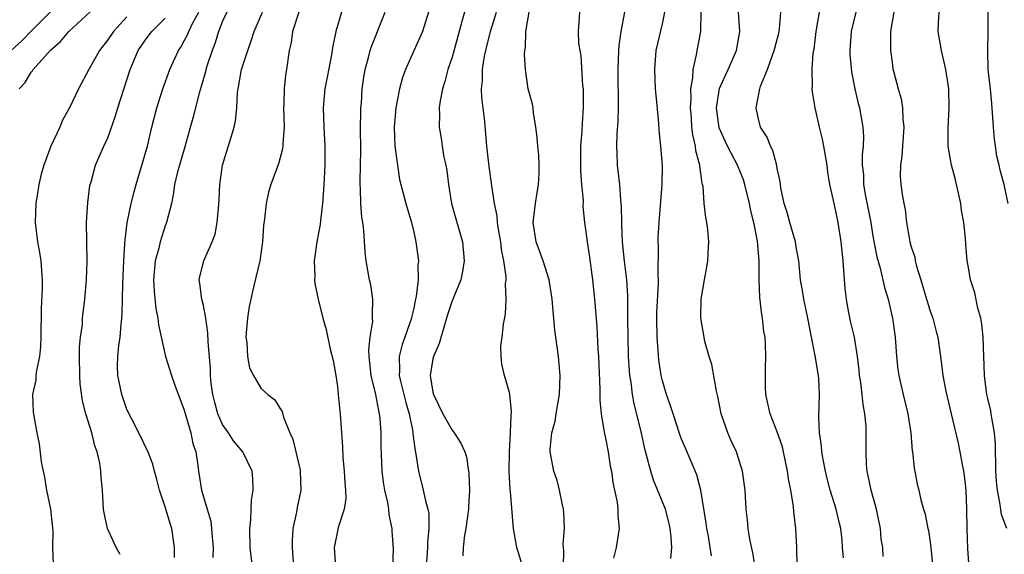
# Model space of a CAD drawing. Units: inches. Extents: x 2610000 to 2613000, y 1533000 to 1536000.
# Drawn here: x 2610080 to 2610183, y 1533308 to 1533364 of the extents above; entities that cross this region are included whole.
import ezdxf

# ---------------------------------------------------------------- set-up
doc = ezdxf.new("R2010")
doc.units = ezdxf.units.IN
doc.header["$MEASUREMENT"] = 0
doc.layers.add('LD26101533_2ft', color=133, linetype='Continuous')

msp = doc.modelspace()

# ---------------------------------------------------------------- linework, layer by layer
at = {"layer": 'LD26101533_2ft'}
for points, elevation in [([(2610183.14, 1533345), (2610182.71, 1533347), (2610182.33, 1533348.33), (2610182.2, 1533349), (2610181.96, 1533349.96), (2610181.81, 1533351), (2610181.72, 1533351.72), (2610181.6, 1533353), (2610181.45, 1533355.45), (2610181.28, 1533357), (2610181.26, 1533357.26), (2610181.06, 1533359), (2610181, 1533361), (2610181.04, 1533363), (2610181.02, 1533367.02)], 7840), ([(2610079.73, 1533357), (2610080.35, 1533357.65), (2610081, 1533358.73), (2610081.12, 1533358.88), (2610081.19, 1533359), (2610083, 1533361.04), (2610084.06, 1533361.94), (2610084.94, 1533363), (2610088.09, 1533365.91)], 7794), ([(2610078.88, 1533361), (2610080, 1533362), (2610080.97, 1533363), (2610083, 1533365.05)], 7792), ([(2610091, 1533364.54), (2610089.6, 1533363), (2610089, 1533362.11), (2610088.13, 1533361), (2610087, 1533359), (2610085.94, 1533357), (2610085.01, 1533355), (2610084.27, 1533353.73), (2610084, 1533353), (2610083.05, 1533351), (2610082.32, 1533349), (2610082.05, 1533348.05), (2610081.8, 1533347), (2610081.7, 1533346.3), (2610081.47, 1533345), (2610081.41, 1533343), (2610081.64, 1533341), (2610081.86, 1533339.86), (2610082, 1533339), (2610082.06, 1533337.94), (2610082.15, 1533337), (2610082.15, 1533336.15), (2610082.02, 1533333.98), (2610082, 1533331), (2610081.97, 1533330.03), (2610081.86, 1533329), (2610081.53, 1533327.53), (2610081.49, 1533327), (2610081.47, 1533326.53), (2610081.14, 1533325), (2610081.2, 1533323.2), (2610081.26, 1533322.74), (2610081.59, 1533321), (2610081.84, 1533319.84), (2610082.04, 1533317.96), (2610082.23, 1533317), (2610082.37, 1533316.37), (2610082.6, 1533315), (2610083.01, 1533313), (2610083.24, 1533310.76), (2610083.22, 1533309), (2610083.3, 1533307.3)], 7796), ([(2610095.96, 1533307.97), (2610095.99, 1533309), (2610095.7, 1533311), (2610095.52, 1533311.52), (2610095, 1533313.27), (2610094.41, 1533315), (2610094.13, 1533316.13), (2610093.88, 1533317), (2610093.71, 1533317.71), (2610093.14, 1533319.14), (2610093, 1533319.41), (2610092.5, 1533320.5), (2610091.43, 1533322.57), (2610091, 1533323.46), (2610090.47, 1533325), (2610090.06, 1533327), (2610090.02, 1533328.02), (2610090.04, 1533329), (2610090.15, 1533330.15), (2610090.28, 1533331), (2610090.39, 1533332.39), (2610090.48, 1533333), (2610090.51, 1533333.49), (2610090.56, 1533336.56), (2610090.67, 1533339), (2610090.79, 1533340.79), (2610090.8, 1533341.2), (2610091.03, 1533342.97), (2610091.45, 1533345), (2610091.77, 1533346.23), (2610091.96, 1533347), (2610093.15, 1533351), (2610093.62, 1533353), (2610094.13, 1533355), (2610094.77, 1533357), (2610095.5, 1533359), (2610096.4, 1533361), (2610096.64, 1533361.36), (2610097, 1533362), (2610097.34, 1533362.66), (2610097.46, 1533363), (2610097.9, 1533363.9), (2610098.51, 1533365)], 7800), ([(2610101.44, 1533365), (2610101, 1533364.06), (2610100.57, 1533363), (2610100.21, 1533361.79), (2610099.91, 1533361), (2610099.37, 1533359.37), (2610099.26, 1533359), (2610099.22, 1533358.78), (2610098.76, 1533357.24), (2610098.54, 1533356.54), (2610097.93, 1533354.07), (2610097.07, 1533350.93), (2610096.49, 1533349), (2610096.3, 1533348.3), (2610095.99, 1533347), (2610095.88, 1533346.12), (2610095.65, 1533345), (2610095.13, 1533343), (2610095, 1533342.67), (2610094.46, 1533341), (2610094.32, 1533340.32), (2610093.97, 1533339), (2610093.79, 1533337), (2610093.84, 1533335.84), (2610094.02, 1533334.02), (2610094.24, 1533333), (2610094.29, 1533332.29), (2610095.02, 1533329), (2610095.67, 1533327), (2610096.02, 1533325.98), (2610097, 1533323.38), (2610097.68, 1533321), (2610097.9, 1533319.9), (2610098.2, 1533319), (2610098.41, 1533317.59), (2610098.48, 1533317), (2610098.81, 1533315), (2610099.4, 1533313), (2610099.76, 1533311.76), (2610099.85, 1533311), (2610099.9, 1533310.1), (2610100, 1533309), (2610099.97, 1533307.97)], 7802), ([(2610104.12, 1533307), (2610103.9, 1533309), (2610103.84, 1533311), (2610103.94, 1533311.94), (2610103.98, 1533313), (2610104.03, 1533313.97), (2610104.21, 1533315), (2610104.18, 1533316.18), (2610104.1, 1533317), (2610103.11, 1533319), (2610102.15, 1533320.15), (2610101.61, 1533321), (2610101, 1533321.89), (2610100.5, 1533323), (2610100.18, 1533324.18), (2610099.97, 1533325), (2610099.82, 1533326.18), (2610099.74, 1533327), (2610099.73, 1533327.73), (2610099.48, 1533330.52), (2610099.47, 1533331.47), (2610099.25, 1533333), (2610099, 1533334.33), (2610098.83, 1533335), (2610098.64, 1533336.64), (2610098.56, 1533337), (2610098.63, 1533337.37), (2610099.03, 1533339), (2610099.91, 1533341), (2610100.21, 1533341.79), (2610100.45, 1533343), (2610100.56, 1533344.56), (2610100.66, 1533345.34), (2610100.73, 1533347), (2610101.01, 1533349), (2610101.85, 1533351.85), (2610102.2, 1533353), (2610102.34, 1533353.66), (2610102.49, 1533355), (2610102.57, 1533356.57), (2610102.63, 1533357), (2610102.99, 1533359), (2610103.63, 1533361), (2610104, 1533362), (2610104.3, 1533363), (2610105.16, 1533365)], 7804), ([(2610108.98, 1533365), (2610108.31, 1533363), (2610108.16, 1533361.84), (2610107.97, 1533361), (2610107.68, 1533359), (2610107.58, 1533358.42), (2610107.43, 1533357), (2610107.41, 1533355.41), (2610107.38, 1533355), (2610107.43, 1533353), (2610107.29, 1533351.29), (2610107.3, 1533351), (2610107.27, 1533350.73), (2610106.84, 1533349.16), (2610106.06, 1533347), (2610105.82, 1533346.18), (2610105.55, 1533345), (2610105.37, 1533343.37), (2610105.28, 1533342.71), (2610105.19, 1533341), (2610104.91, 1533339), (2610104.25, 1533336.25), (2610103.94, 1533335), (2610103.79, 1533334.21), (2610103.59, 1533333), (2610103.47, 1533331.47), (2610103.45, 1533331), (2610103.55, 1533330.45), (2610103.62, 1533329), (2610103.82, 1533327.82), (2610104.23, 1533327), (2610105, 1533325.67), (2610105.75, 1533325), (2610106.46, 1533324.46), (2610107, 1533323.6), (2610107.22, 1533323.22), (2610107.36, 1533322.64), (2610108.03, 1533321), (2610108.35, 1533320.35), (2610109.11, 1533317.11), (2610109.13, 1533317), (2610109.18, 1533315), (2610108.8, 1533313.2), (2610108.72, 1533312.72), (2610108.36, 1533311), (2610108.28, 1533309.72), (2610108.28, 1533309), (2610108.4, 1533307)], 7806), ([(2610113.45, 1533365), (2610112.86, 1533363), (2610112.52, 1533361.48), (2610112.35, 1533360.35), (2610111.71, 1533357), (2610111.51, 1533355), (2610111.58, 1533353), (2610111.71, 1533351), (2610111.7, 1533349), (2610111.61, 1533347.61), (2610111.57, 1533346.43), (2610111.44, 1533345), (2610111.23, 1533343.23), (2610111.2, 1533342.8), (2610110.86, 1533341), (2610110.58, 1533339), (2610110.65, 1533337.35), (2610110.62, 1533337), (2610110.64, 1533336.64), (2610111, 1533335), (2610111.49, 1533333), (2610111.83, 1533331.83), (2610112.26, 1533329.74), (2610112.57, 1533328.57), (2610112.83, 1533327), (2610113, 1533325.85), (2610113.1, 1533325), (2610113.26, 1533323.26), (2610113.3, 1533323), (2610113.44, 1533321), (2610113.54, 1533319.54), (2610113.58, 1533318.42), (2610113.71, 1533317), (2610113.78, 1533315.78), (2610113.86, 1533315), (2610113.88, 1533314.12), (2610113.71, 1533313), (2610113.09, 1533311.09), (2610113.06, 1533310.94), (2610113, 1533310.7), (2610112.67, 1533309), (2610112.81, 1533307)], 7808), ([(2610118.81, 1533307), (2610118.88, 1533308.88), (2610118.73, 1533310.73), (2610118.73, 1533311), (2610118.42, 1533312.42), (2610118.38, 1533313), (2610118.27, 1533313.73), (2610117.98, 1533315), (2610117.84, 1533315.84), (2610117.7, 1533317), (2610117.6, 1533319.6), (2610117.59, 1533321), (2610117.48, 1533322.52), (2610117.42, 1533323), (2610117.33, 1533323.33), (2610117.03, 1533325), (2610116.55, 1533327), (2610116.33, 1533329), (2610116.31, 1533329.69), (2610116.44, 1533331), (2610116.7, 1533332.7), (2610116.69, 1533333), (2610116.66, 1533333.34), (2610116.71, 1533335), (2610116.49, 1533336.49), (2610116.38, 1533337), (2610116.03, 1533339), (2610115.92, 1533339.92), (2610115.78, 1533342.22), (2610115.67, 1533343), (2610115.56, 1533343.56), (2610115.46, 1533345), (2610115.42, 1533346.58), (2610115.38, 1533347), (2610115.37, 1533347.37), (2610115.44, 1533350.56), (2610115.42, 1533353), (2610115.44, 1533354.56), (2610115.46, 1533355), (2610115.51, 1533355.51), (2610115.61, 1533357), (2610115.77, 1533358.23), (2610115.91, 1533359), (2610116.27, 1533360.27), (2610116.44, 1533361), (2610116.57, 1533361.43), (2610118, 1533365)], 7810), ([(2610122.52, 1533365), (2610121.91, 1533363), (2610121.64, 1533362.36), (2610121, 1533360.98), (2610120.11, 1533359), (2610119.83, 1533358.17), (2610119.51, 1533357), (2610119.13, 1533355), (2610118.95, 1533353), (2610119.02, 1533351.02), (2610119.28, 1533349), (2610119.51, 1533347.51), (2610120.17, 1533345), (2610120.76, 1533343), (2610121, 1533341.99), (2610121.22, 1533341), (2610121.49, 1533339), (2610121.43, 1533338.57), (2610121.45, 1533337), (2610121.26, 1533335.26), (2610121.15, 1533334.85), (2610121, 1533334.06), (2610120.8, 1533333.2), (2610120.77, 1533333), (2610120.07, 1533331), (2610119.77, 1533330.23), (2610119.46, 1533329), (2610119.51, 1533327.51), (2610119.46, 1533327), (2610119.59, 1533326.41), (2610120.16, 1533324.16), (2610120.51, 1533323), (2610120.88, 1533321.12), (2610120.9, 1533320.9), (2610121.13, 1533319.13), (2610121.22, 1533318.78), (2610121.48, 1533317), (2610121.97, 1533315), (2610122.24, 1533313.76), (2610122.46, 1533313), (2610122.55, 1533312.55), (2610122.58, 1533311), (2610122.43, 1533309.57), (2610122.44, 1533309), (2610122.29, 1533307)], 7812), ([(2610126.28, 1533365), (2610126.03, 1533364.03), (2610125.73, 1533363), (2610125, 1533360.31), (2610124.56, 1533359), (2610124.25, 1533357.75), (2610124, 1533357), (2610123.75, 1533355.75), (2610123.66, 1533355), (2610123.68, 1533354.32), (2610123.64, 1533353), (2610123.84, 1533351.84), (2610123.96, 1533351), (2610124.15, 1533349.85), (2610124.35, 1533349), (2610124.45, 1533348.45), (2610124.62, 1533347), (2610124.93, 1533345), (2610125.38, 1533343.38), (2610126.07, 1533341), (2610126.27, 1533339), (2610126.1, 1533337.9), (2610125.91, 1533337), (2610125, 1533334.8), (2610124.55, 1533333.45), (2610124.43, 1533333), (2610124.16, 1533332.16), (2610123.65, 1533330.35), (2610123.06, 1533329), (2610123, 1533328.74), (2610122.71, 1533327), (2610123, 1533325.27), (2610123.06, 1533325), (2610124.03, 1533323), (2610125, 1533321.27), (2610125.23, 1533321), (2610125.93, 1533319.93), (2610126.32, 1533319), (2610126.49, 1533318.49), (2610126.71, 1533317), (2610126.76, 1533316.76), (2610126.82, 1533315), (2610126.72, 1533313.28), (2610126.73, 1533313), (2610126.43, 1533311), (2610126.3, 1533310.3), (2610126.16, 1533309), (2610126.12, 1533308.12)], 7814), ([(2610132.38, 1533307), (2610131.77, 1533309), (2610131.43, 1533311), (2610131.38, 1533311.38), (2610131.12, 1533314.88), (2610131.08, 1533315.08), (2610130.98, 1533316.98), (2610130.99, 1533319), (2610131.11, 1533321), (2610131.16, 1533322.84), (2610131.22, 1533323.22), (2610131.04, 1533325), (2610131, 1533325.22), (2610130.47, 1533327), (2610130.19, 1533328.19), (2610130.13, 1533329), (2610130.11, 1533330.11), (2610130.24, 1533331), (2610130.36, 1533332.36), (2610130.59, 1533333.41), (2610130.67, 1533335), (2610130.59, 1533336.59), (2610130.64, 1533337), (2610130.65, 1533337.35), (2610130.42, 1533339), (2610130.17, 1533340.17), (2610130.08, 1533341), (2610129.88, 1533342.12), (2610129.75, 1533343), (2610129.72, 1533343.72), (2610129.45, 1533345), (2610129.14, 1533346.86), (2610129.12, 1533347.12), (2610128.86, 1533348.86), (2610128.63, 1533351), (2610128.42, 1533353.58), (2610128.1, 1533356.1), (2610128.09, 1533357), (2610128.18, 1533357.82), (2610128.19, 1533359), (2610128.4, 1533360.4), (2610128.53, 1533361), (2610129, 1533363), (2610129.63, 1533365)], 7816), ([(2610136.66, 1533307), (2610136.69, 1533308.69), (2610136.65, 1533309), (2610136.63, 1533309.37), (2610136.75, 1533311), (2610136.68, 1533312.68), (2610136.64, 1533313), (2610136.53, 1533313.47), (2610136.23, 1533315), (2610136, 1533316), (2610135.64, 1533317), (2610135.25, 1533319), (2610135.25, 1533319.25), (2610135.44, 1533321), (2610135.79, 1533322.21), (2610135.88, 1533323), (2610136.04, 1533324.05), (2610136.23, 1533325), (2610136.31, 1533327), (2610136.2, 1533328.2), (2610136.11, 1533329), (2610135.83, 1533331), (2610135.74, 1533331.74), (2610135.47, 1533335), (2610135.16, 1533337), (2610134.53, 1533339), (2610133.79, 1533341), (2610133.47, 1533343), (2610133.72, 1533345), (2610133.89, 1533346.11), (2610134.05, 1533347), (2610134.11, 1533348.11), (2610134.1, 1533349), (2610134.06, 1533350.06), (2610133.97, 1533351), (2610133.91, 1533351.91), (2610133.77, 1533353), (2610133.51, 1533354.49), (2610133.46, 1533355), (2610133.39, 1533355.39), (2610132.97, 1533357), (2610132.67, 1533359), (2610132.57, 1533360.57), (2610132.61, 1533361), (2610132.68, 1533361.32), (2610132.7, 1533363), (2610133.05, 1533365)], 7818), ([(2610138.32, 1533365), (2610138.18, 1533363), (2610138.23, 1533361.77), (2610138.34, 1533361), (2610138.45, 1533360.45), (2610138.65, 1533357.35), (2610138.69, 1533357), (2610138.71, 1533356.71), (2610138.71, 1533355), (2610138.59, 1533353.41), (2610138.57, 1533352.57), (2610138.44, 1533351), (2610138.42, 1533348.42), (2610138.53, 1533347), (2610138.7, 1533345.3), (2610138.68, 1533344.68), (2610138.85, 1533343), (2610139, 1533342.02), (2610139.11, 1533341), (2610139.37, 1533339.37), (2610139.69, 1533337), (2610139.89, 1533335), (2610140.13, 1533332.13), (2610140.23, 1533329.77), (2610140.29, 1533329), (2610140.45, 1533325.55), (2610140.43, 1533324.43), (2610140.58, 1533323), (2610140.91, 1533321.09), (2610140.92, 1533320.92), (2610141, 1533320.61), (2610141.31, 1533319), (2610141.53, 1533317.53), (2610141.65, 1533317), (2610141.8, 1533315.8), (2610141.99, 1533315), (2610142.26, 1533313.74), (2610142.34, 1533313), (2610142.34, 1533312.34), (2610142.47, 1533311), (2610142.35, 1533310.35), (2610142.15, 1533309), (2610141.89, 1533307.89)], 7820), ([(2610147.86, 1533307.86), (2610147.97, 1533309), (2610147.91, 1533310.09), (2610147.81, 1533311), (2610147.66, 1533311.66), (2610147.31, 1533313), (2610146.06, 1533316.06), (2610145.77, 1533317), (2610145.34, 1533318.66), (2610145.18, 1533319.18), (2610144.72, 1533321.28), (2610144.03, 1533324.03), (2610143.86, 1533325), (2610143.71, 1533326.29), (2610143.59, 1533327), (2610143.54, 1533327.54), (2610143.46, 1533329), (2610143.4, 1533331), (2610143.39, 1533333), (2610143.36, 1533334.64), (2610143.37, 1533335.37), (2610143.26, 1533337), (2610143.02, 1533338.98), (2610142.8, 1533341), (2610142.75, 1533342.75), (2610142.73, 1533343), (2610142.71, 1533344.71), (2610142.64, 1533345.36), (2610142.53, 1533347), (2610142.31, 1533349), (2610142.25, 1533350.25), (2610142.24, 1533351), (2610142.27, 1533352.27), (2610142.38, 1533353.62), (2610142.41, 1533355), (2610142.38, 1533359), (2610142.44, 1533361), (2610142.47, 1533361.53), (2610142.66, 1533363), (2610143.06, 1533365)], 7822), ([(2610152.12, 1533308.12), (2610152, 1533309), (2610151.8, 1533310.2), (2610151.63, 1533311), (2610151.55, 1533311.55), (2610151, 1533315), (2610150.6, 1533316.6), (2610150.01, 1533318.01), (2610149.39, 1533319.39), (2610149, 1533320.33), (2610148.82, 1533320.82), (2610148.1, 1533323), (2610147.84, 1533323.84), (2610147.42, 1533325), (2610147, 1533326.44), (2610146.87, 1533327), (2610146.63, 1533328.63), (2610146.43, 1533331), (2610146.41, 1533333), (2610146.42, 1533333.58), (2610146.59, 1533336.59), (2610146.59, 1533337), (2610146.55, 1533337.45), (2610146.58, 1533340.58), (2610146.55, 1533341), (2610146.56, 1533341.44), (2610146.64, 1533343), (2610146.97, 1533347), (2610146.99, 1533348.99), (2610146.84, 1533351), (2610146.66, 1533352.66), (2610146.61, 1533353.39), (2610146.32, 1533356.32), (2610146.27, 1533357), (2610146.19, 1533359), (2610146.35, 1533361), (2610147, 1533363.8), (2610147.25, 1533365)], 7824), ([(2610156.7, 1533307), (2610156.46, 1533308.46), (2610156.12, 1533309.88), (2610155.96, 1533311), (2610155.9, 1533311.9), (2610155.74, 1533313), (2610155.63, 1533315), (2610155.38, 1533317), (2610154.74, 1533319), (2610154.18, 1533320.18), (2610153.83, 1533321), (2610153.14, 1533323), (2610152.79, 1533324.79), (2610152.63, 1533325.37), (2610152.16, 1533328.16), (2610151.88, 1533329), (2610151.43, 1533330.57), (2610151.34, 1533331), (2610150.99, 1533333), (2610151.05, 1533335), (2610151.39, 1533337), (2610151.65, 1533338.35), (2610151.74, 1533339), (2610151.76, 1533339.76), (2610151.84, 1533341), (2610151.74, 1533342.26), (2610151.65, 1533343), (2610151.53, 1533343.53), (2610151.36, 1533345), (2610151.24, 1533346.76), (2610151.19, 1533347), (2610151.13, 1533347.13), (2610150.91, 1533348.91), (2610150.91, 1533349), (2610150.5, 1533350.5), (2610150.46, 1533351), (2610150.17, 1533352.17), (2610150.08, 1533353), (2610150.02, 1533353.98), (2610149.92, 1533355), (2610149.98, 1533355.98), (2610149.95, 1533357), (2610150.16, 1533358.16), (2610150.19, 1533359), (2610150.56, 1533360.56), (2610150.62, 1533361), (2610151, 1533363), (2610151.04, 1533365)], 7826), ([(2610161.07, 1533307.07), (2610161.04, 1533309), (2610160.95, 1533311), (2610160.74, 1533312.74), (2610160.7, 1533313.3), (2610160.41, 1533315), (2610160.18, 1533316.18), (2610160.08, 1533317), (2610159.66, 1533319), (2610159.53, 1533319.53), (2610159, 1533321.12), (2610158.24, 1533323), (2610157.81, 1533325), (2610157.78, 1533325.78), (2610157.77, 1533327.77), (2610157.81, 1533329), (2610157.76, 1533330.24), (2610157.72, 1533331), (2610157.61, 1533331.61), (2610157.45, 1533333), (2610157.37, 1533333.37), (2610157.17, 1533335.17), (2610157.11, 1533337), (2610157.1, 1533339), (2610156.93, 1533341.07), (2610156.54, 1533343), (2610156.22, 1533344.22), (2610156.08, 1533345), (2610155.6, 1533347), (2610155.46, 1533347.46), (2610154.85, 1533349), (2610153.81, 1533351), (2610152.93, 1533352.93), (2610152.65, 1533355), (2610152.96, 1533357.04), (2610153.57, 1533358.43), (2610153.86, 1533359), (2610154.73, 1533361), (2610155.08, 1533363), (2610154.94, 1533365)], 7828), ([(2610165.92, 1533307.92), (2610165.83, 1533309), (2610165.78, 1533309.78), (2610165.64, 1533311), (2610165.52, 1533311.52), (2610165.16, 1533313), (2610164.54, 1533315), (2610164.22, 1533316.22), (2610164.03, 1533317), (2610163.79, 1533318.21), (2610163.66, 1533319), (2610163.63, 1533319.63), (2610163.4, 1533321), (2610163.33, 1533322.67), (2610163.42, 1533325), (2610163.33, 1533326.67), (2610163.31, 1533327), (2610162.95, 1533329.05), (2610162.57, 1533331), (2610162.21, 1533333), (2610161.98, 1533334.02), (2610161.79, 1533335), (2610161.68, 1533335.68), (2610161.44, 1533337), (2610161.24, 1533339), (2610161, 1533340.26), (2610160.89, 1533341), (2610160.31, 1533343), (2610160.04, 1533344.04), (2610159.73, 1533345), (2610159.38, 1533346.62), (2610159.32, 1533347), (2610159.3, 1533347.3), (2610159, 1533348.67), (2610158.96, 1533348.96), (2610158.55, 1533350.55), (2610158.29, 1533351), (2610157.94, 1533351.94), (2610157.26, 1533353), (2610157, 1533353.98), (2610156.78, 1533355), (2610157.19, 1533357), (2610157.26, 1533357.26), (2610157.97, 1533359), (2610158.5, 1533360.5), (2610158.69, 1533361), (2610158.75, 1533361.25), (2610159.17, 1533362.83), (2610159.24, 1533363.24), (2610159.38, 1533365)], 7830), ([(2610170.06, 1533308.06), (2610170.02, 1533309), (2610169.88, 1533309.88), (2610169.81, 1533311), (2610169.66, 1533311.65), (2610169.37, 1533313), (2610168.8, 1533315), (2610168.51, 1533316.51), (2610168.39, 1533317), (2610168.32, 1533317.68), (2610168.28, 1533319), (2610168.31, 1533321), (2610168.3, 1533321.7), (2610168.17, 1533323), (2610167.97, 1533323.97), (2610167.88, 1533325), (2610167.72, 1533326.28), (2610167.61, 1533327), (2610167.56, 1533327.56), (2610167.38, 1533329), (2610167.06, 1533331), (2610166.67, 1533332.67), (2610166.33, 1533334.33), (2610166.23, 1533335), (2610166.11, 1533336.11), (2610165.9, 1533339), (2610165.69, 1533341), (2610165.37, 1533343), (2610165, 1533344.86), (2610164.5, 1533347), (2610164.28, 1533348.28), (2610164.2, 1533349), (2610163.87, 1533351), (2610163.73, 1533351.73), (2610163.41, 1533353), (2610162.96, 1533355), (2610162.69, 1533356.69), (2610162.65, 1533357), (2610162.69, 1533357.31), (2610162.64, 1533359), (2610162.76, 1533360.76), (2610162.85, 1533361.15), (2610163.07, 1533363), (2610163.4, 1533365)], 7832), ([(2610167.22, 1533365), (2610166.73, 1533363), (2610166.58, 1533361), (2610166.6, 1533360.6), (2610166.77, 1533358.77), (2610167.11, 1533357), (2610167.45, 1533355.45), (2610167.59, 1533355), (2610167.94, 1533353), (2610168.01, 1533352.01), (2610167.97, 1533351), (2610167.87, 1533350.13), (2610167.89, 1533349), (2610168, 1533348), (2610168.02, 1533347), (2610168.24, 1533345.76), (2610168.77, 1533343), (2610169, 1533341.58), (2610169.4, 1533339.4), (2610169.77, 1533338.23), (2610170.21, 1533336.21), (2610170.59, 1533335), (2610171.05, 1533333), (2610171.33, 1533331), (2610171.48, 1533329), (2610171.62, 1533327.62), (2610171.7, 1533327), (2610171.93, 1533326.07), (2610172.16, 1533325), (2610172.66, 1533323), (2610172.97, 1533321), (2610173.12, 1533319.12), (2610173.15, 1533319), (2610173.31, 1533317.31), (2610173.39, 1533317), (2610173.64, 1533315.64), (2610173.8, 1533315), (2610174.02, 1533313.98), (2610174.3, 1533313), (2610174.48, 1533312.48), (2610174.75, 1533311), (2610174.8, 1533310.8), (2610175, 1533309.55), (2610175.07, 1533309), (2610175.24, 1533307.24)], 7834), ([(2610171.2, 1533365), (2610170.83, 1533363), (2610170.84, 1533361.16), (2610170.83, 1533361), (2610171, 1533359.75), (2610171.1, 1533359.1), (2610171.15, 1533358.85), (2610171.63, 1533357), (2610171.96, 1533355.96), (2610172.1, 1533355), (2610172.13, 1533353.87), (2610172.24, 1533353), (2610172.09, 1533351), (2610172.04, 1533349.96), (2610171.89, 1533349), (2610171.86, 1533347.86), (2610171.92, 1533347), (2610172.06, 1533345.94), (2610172.22, 1533345), (2610172.36, 1533344.36), (2610172.51, 1533343), (2610172.81, 1533341.19), (2610172.85, 1533341), (2610173, 1533340.46), (2610173.37, 1533339.37), (2610173.41, 1533339), (2610173.55, 1533338.45), (2610174.02, 1533337), (2610174.62, 1533335), (2610174.69, 1533334.69), (2610175, 1533333.73), (2610175.27, 1533333), (2610175.62, 1533331.62), (2610175.79, 1533331), (2610176.06, 1533329), (2610176.18, 1533328.18), (2610176.31, 1533327), (2610176.62, 1533325.38), (2610177.17, 1533323), (2610177.91, 1533319.91), (2610178.1, 1533319), (2610178.32, 1533317.68), (2610178.46, 1533317), (2610178.53, 1533316.53), (2610178.7, 1533315), (2610178.79, 1533313), (2610178.81, 1533311), (2610178.9, 1533308.9), (2610179, 1533307.38)], 7836), ([(2610183, 1533311), (2610182.45, 1533312.45), (2610182.28, 1533313.72), (2610182.01, 1533315), (2610181.92, 1533315.92), (2610181.84, 1533317), (2610181.86, 1533317.86), (2610181.81, 1533319), (2610181.83, 1533319.83), (2610181.73, 1533321), (2610181.42, 1533322.58), (2610181.38, 1533323), (2610181.32, 1533323.32), (2610181, 1533324.58), (2610180.91, 1533325), (2610180.66, 1533327), (2610180.54, 1533331), (2610180.39, 1533332.39), (2610180.27, 1533333), (2610179.97, 1533334.03), (2610179.64, 1533335.64), (2610179.22, 1533337), (2610179, 1533338.29), (2610178.86, 1533339), (2610178.7, 1533340.7), (2610178.67, 1533341.33), (2610178.49, 1533343), (2610178.27, 1533344.27), (2610178.2, 1533345), (2610177.61, 1533347.61), (2610177.2, 1533349), (2610176.88, 1533351), (2610176.88, 1533352.88), (2610176.97, 1533355), (2610176.93, 1533357), (2610176.64, 1533359), (2610176.16, 1533361), (2610175.83, 1533363), (2610175.86, 1533363.86), (2610175.93, 1533365)], 7838), ([(2610090.29, 1533308.29), (2610089.89, 1533309), (2610088.97, 1533311), (2610088.62, 1533312.62), (2610088.56, 1533313), (2610088.43, 1533315), (2610088.3, 1533316.3), (2610088.28, 1533317), (2610088.18, 1533317.82), (2610087.9, 1533319), (2610087.65, 1533319.65), (2610087.33, 1533321), (2610086.72, 1533323), (2610086.35, 1533324.35), (2610086.12, 1533326.12), (2610086.06, 1533327), (2610086.04, 1533329), (2610086.05, 1533329.95), (2610086.16, 1533331), (2610086.34, 1533332.34), (2610086.37, 1533333), (2610086.59, 1533335), (2610086.76, 1533337), (2610086.83, 1533339), (2610086.79, 1533343), (2610086.91, 1533345.09), (2610087.13, 1533346.87), (2610087.25, 1533347.25), (2610087.72, 1533349), (2610088.59, 1533351), (2610089, 1533351.88), (2610089.82, 1533354.18), (2610090.05, 1533355), (2610091.34, 1533359), (2610092.17, 1533361), (2610093, 1533362.21), (2610093.59, 1533363), (2610095, 1533364.38)], 7798)]:
    msp.add_lwpolyline(points, dxfattribs=dict(at, elevation=elevation))

doc.saveas('drawing.dxf')
